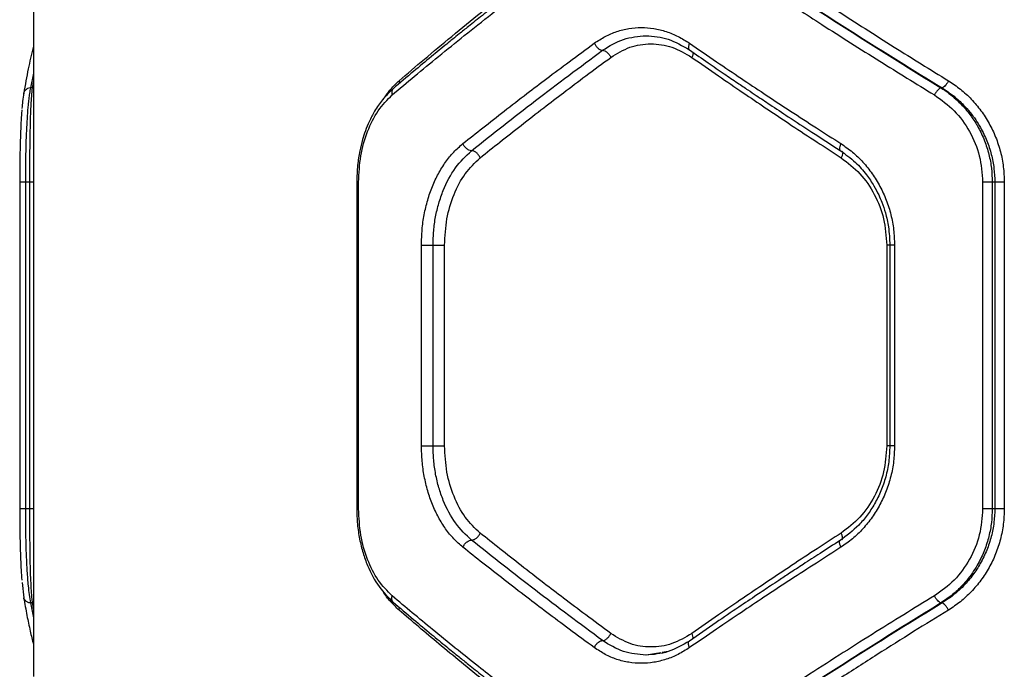
# Model space of a CAD drawing. Units: inches. Extents: x 43727 to 50394, y 30619 to 42726.
# Drawn here: x 46825 to 47006, y 36243 to 36362 of the extents above; entities that cross this region are included whole.
import ezdxf

# ---------------------------------------------------------------- set-up
doc = ezdxf.new("R2010")
doc.units = ezdxf.units.IN
doc.header["$MEASUREMENT"] = 0
doc.layers.add('001 MDP Equipment', color=5, linetype='Continuous')

# ---------------------------------------------------------------- blocks, each defined once
blk = doc.blocks.new('A$C426237c8')
at = {"layer": '001 MDP Equipment', "linetype": 'Continuous', "lineweight": 25}
for p, q in [((-275, -245.48), (-275, -367.82)), ((-275, -256.95), (-275.59, -259.68)), ((-275, -258.41), (-275.26, -259.68)), ((-207.89, -258.38), (-207.8, -258.83)), ((-275.26, -259.68), (-275.59, -259.68)), ((-275, -259.61), (-275.26, -259.68)), ((-108.16, -259.68), (-108.36, -259.68)), ((-277.56, -277), (-277.56, -337)), ((-275.75, -277), (-276.52, -277)), ((-276.52, -277), (-276.52, -337)), ((-275.75, -277), (-275.75, -337)), ((-215.66, -276.98), (-215.66, -337.02)), ((-215.32, -337), (-215.32, -277)), ((-100.7, -277), (-100.7, -337)), ((-98.46, -277), (-98.94, -277)), ((-98.94, -277), (-98.94, -337)), ((-98.46, -277), (-98.46, -337)), ((-96.72, -277), (-96.72, -337)), ((-203.77, -325.45), (-203.77, -288.55)), ((-201.64, -325.45), (-201.64, -288.55)), ((-199.53, -325.45), (-199.53, -288.55)), ((-118.32, -288.55), (-118.32, -325.45)), ((-117.75, -288.52), (-117.75, -325.48)), ((-116.88, -288.55), (-116.88, -325.45)), ((-275.75, -337), (-276.52, -337)), ((-98.46, -337), (-98.94, -337)), ((-277.13, -350.55), (-276.82, -353.36)), ((-275.26, -354.32), (-275.59, -354.32)), ((-275.59, -354.32), (-275, -357.05)), ((-275, -354.39), (-275.26, -354.32)), ((-275.26, -354.32), (-275, -355.59)), ((-108.16, -354.32), (-108.36, -354.32)), ((-207.89, -355.62), (-207.8, -355.17)), ((-159.83, -363.47), (-162.52, -363.9)), ((-158.45, -363.24), (-159.59, -363.43))]:
    blk.add_line(p, q, dxfattribs=at)
for points, knots in [([(-207.89, -258.38), (-206.35, -257.06), (-203.18, -254.34), (-198.14, -250.14), (-192.92, -245.89), (-187.68, -241.72), (-182.33, -237.55), (-176.54, -233.12), (-172.36, -230.01), (-170.17, -228.38)], [0, 0, 0, 0, 0.1335408, 0.2743536, 0.4224381, 0.5595287, 0.6913918, 0.8382153, 1, 1, 1, 1]), ([(-152.87, -228.38), (-151.31, -229.46), (-148.29, -231.56), (-143.83, -234.61), (-139.6, -237.46), (-135.61, -240.12), (-131.62, -242.75), (-125.48, -246.75), (-117.27, -252.01), (-110.31, -256.31), (-106.97, -258.38)], [0, 0, 0, 0, 0.1073952, 0.2084031, 0.3030272, 0.3912651, 0.4731166, 0.5654121, 0.7913271, 1, 1, 1, 1]), ([(-209.14, -260.98), (-207.78, -259.83), (-204.99, -257.47), (-200.58, -253.84), (-195.85, -250.02), (-191.2, -246.34), (-186.57, -242.74), (-181.87, -239.15), (-176.59, -235.19), (-172.81, -232.42), (-170.84, -230.98)], [0, 0, 0, 0, 0.1162171, 0.2381639, 0.3658431, 0.4992524, 0.6061172, 0.7251983, 0.8564921, 1, 1, 1, 1]), ([(-170.81, -229.77), (-172.54, -231.05), (-175.77, -233.42), (-180.16, -236.72), (-183.81, -239.5), (-186.75, -241.77), (-189.14, -243.63), (-191.01, -245.1), (-192.56, -246.33), (-193.88, -247.38), (-195.31, -248.52), (-197.06, -249.93), (-199.33, -251.77), (-202.12, -254.07), (-205.41, -256.8), (-207.73, -258.77), (-208.98, -259.83)], [0, 0, 0, 0, 0.126341, 0.235519, 0.327543, 0.402422, 0.461012, 0.512952, 0.54933, 0.583504, 0.617197, 0.663422, 0.724843, 0.801437, 0.89317, 1, 1, 1, 1]), ([(-155.79, -230.98), (-154.21, -232.07), (-151.15, -234.18), (-146.63, -237.24), (-142.37, -240.1), (-138.37, -242.74), (-134.37, -245.36), (-128.2, -249.36), (-119.93, -254.61), (-112.92, -258.91), (-109.56, -260.98)], [0, 0, 0, 0, 0.108311, 0.209813, 0.304503, 0.392384, 0.473454, 0.565511, 0.791631, 1, 1, 1, 1]), ([(-154.34, -229.68), (-149.45, -233.04), (-139.68, -239.76), (-124.33, -249.78), (-113.68, -256.38), (-108.36, -259.68)], [0, 0, 0, 0, 0.333833, 0.667503, 1, 1, 1, 1]), ([(-154.31, -229.68), (-149.4, -233.04), (-139.59, -239.76), (-124.18, -249.78), (-113.49, -256.38), (-108.16, -259.68)], [0, 0, 0, 0, 0.333871, 0.667529, 1, 1, 1, 1]), ([(-172.02, -251.47), (-171.37, -251.04), (-170.05, -250.16), (-167.91, -249.27), (-165.68, -248.71), (-163.4, -248.54), (-161.1, -248.72), (-158.82, -249.28), (-156.61, -250.16), (-155.23, -251.04), (-154.54, -251.47)], [0, 0, 0, 0, 0.124827, 0.250262, 0.375256, 0.500437, 0.625829, 0.750973, 0.875661, 1, 1, 1, 1]), ([(-170.51, -252.77), (-169.26, -252), (-166.76, -250.45), (-163.94, -250.21), (-162.52, -250.1)], [0, 0, 0, 0, 0.5002885, 1, 1, 1, 1]), ([(-162.53, -250.1), (-161.15, -250.21), (-158.4, -250.43), (-155.85, -251.94), (-154.57, -252.69)], [0, 0, 0, 0, 0.5005222, 1, 1, 1, 1]), ([(-275, -251.97), (-275.03, -252.07), (-275.41, -253.48), (-276.06, -256.38), (-276.55, -259.15), (-276.82, -260.64)], [0, 0, 0, 0, 0.036722, 0.484301, 1, 1, 1, 1]), ([(-196.16, -269.92), (-194.95, -268.95), (-192.46, -266.97), (-188.54, -263.9), (-184.62, -260.88), (-180.63, -257.85), (-176.51, -254.77), (-173.57, -252.61), (-172.02, -251.47)], [0, 0, 0, 0, 0.157671, 0.32434, 0.500001, 0.649441, 0.816105, 1, 1, 1, 1]), ([(-194.58, -271.22), (-190.71, -268.16), (-182.99, -262.03), (-174.67, -255.86), (-170.51, -252.77)], [0, 0, 0, 0, 0.500028, 1, 1, 1, 1]), ([(-172.02, -251.47), (-171.93, -251.64), (-171.75, -251.98), (-171.41, -252.35), (-171.12, -252.56), (-170.83, -252.73), (-170.64, -252.75), (-170.51, -252.77)], [0, 0, 0, 0, 0.249622, 0.499232, 0.624361, 0.749836, 1, 1, 1, 1]), ([(-170.51, -252.77), (-170.38, -252.79), (-170.18, -252.82), (-169.89, -252.99), (-169.61, -253.2), (-169.27, -253.56), (-169.08, -253.9), (-168.99, -254.07)], [0, 0, 0, 0, 0.250182, 0.37564, 0.500764, 0.750395, 1, 1, 1, 1]), ([(-168.99, -254.07), (-167.84, -253.37), (-165.55, -251.97), (-161.65, -251.41), (-157.71, -251.97), (-155.31, -253.37), (-154.11, -254.07)], [0, 0, 0, 0, 0.249992, 0.499617, 0.749608, 1, 1, 1, 1]), ([(-154.54, -251.47), (-154.61, -251.66), (-154.76, -252.04), (-154.75, -252.48), (-154.63, -252.63), (-154.57, -252.69)], [0, 0, 0, 0, 0.360081, 0.719881, 1, 1, 1, 1]), ([(-154.57, -252.69), (-153.42, -253.49), (-151.3, -254.96), (-148.34, -256.98), (-145.9, -258.64), (-143.94, -259.96), (-141.96, -261.29), (-139.5, -262.93), (-136.11, -265.17), (-131.82, -267.98), (-128.63, -270.04), (-126.88, -271.16)], [0, 0, 0, 0, 0.129004, 0.238261, 0.327769, 0.397523, 0.452475, 0.542874, 0.664264, 0.816643, 1, 1, 1, 1]), ([(-154.54, -251.47), (-152.89, -252.61), (-149.74, -254.77), (-145.18, -257.85), (-140.65, -260.88), (-136.06, -263.9), (-131.34, -266.97), (-128.24, -268.95), (-126.73, -269.92)], [0, 0, 0, 0, 0.183889, 0.350555, 0.499998, 0.675659, 0.842325, 1, 1, 1, 1]), ([(-153.92, -253.15), (-153.92, -253.15), (-153.87, -253.25), (-153.91, -253.57), (-154.04, -253.91), (-154.11, -254.07)], [0, 0, 0, 0, 0.013959, 0.506237, 1, 1, 1, 1]), ([(-193, -272.53), (-191.79, -271.56), (-189.32, -269.58), (-185.42, -266.51), (-181.52, -263.48), (-177.55, -260.46), (-173.46, -257.37), (-170.53, -255.21), (-168.99, -254.07)], [0, 0, 0, 0, 0.157557, 0.324114, 0.499668, 0.649233, 0.816012, 1, 1, 1, 1]), ([(-154.11, -254.07), (-152.48, -255.21), (-149.38, -257.37), (-144.87, -260.46), (-140.4, -263.48), (-135.87, -266.51), (-131.22, -269.58), (-128.16, -271.56), (-126.68, -272.53)], [0, 0, 0, 0, 0.183992, 0.35077, 0.500332, 0.675889, 0.842444, 1, 1, 1, 1]), ([(-210.74, -261.66), (-210.31, -261.06), (-209.44, -259.83), (-208.41, -258.87), (-207.89, -258.38)], [0, 0, 0, 0, 0.487527, 1, 1, 1, 1]), ([(-106.97, -258.38), (-107.06, -258.54), (-107.24, -258.86), (-107.57, -259.27), (-107.9, -259.57), (-108.07, -259.64), (-108.16, -259.68)], [0, 0, 0, 0, 0.249928, 0.499873, 0.749652, 1, 1, 1, 1]), ([(-106.97, -258.38), (-106.23, -258.88), (-104.74, -259.87), (-102.75, -261.73), (-100.97, -263.83), (-99.47, -266.18), (-98.26, -268.71), (-97.38, -271.39), (-96.83, -274.17), (-96.76, -276.06), (-96.72, -277)], [0, 0, 0, 0, 0.12473, 0.250077, 0.375135, 0.499934, 0.625215, 0.750418, 0.875343, 1, 1, 1, 1]), ([(-275.59, -259.68), (-275.77, -259.71), (-276.12, -259.79), (-276.54, -260.09), (-276.82, -260.5), (-276.84, -260.82), (-276.85, -260.98)], [0, 0, 0, 0, 0.249936, 0.499899, 0.749649, 1, 1, 1, 1]), ([(-275.59, -259.68), (-275.65, -260.01), (-275.76, -260.63), (-275.9, -261.7), (-276.04, -263.05), (-276.18, -264.76), (-276.31, -266.97), (-276.41, -269.34), (-276.48, -271.87), (-276.52, -274.43), (-276.52, -276.15), (-276.52, -277)], [0, 0, 0, 0, 0.090173, 0.173233, 0.24918, 0.378489, 0.499183, 0.629012, 0.755688, 0.879313, 1, 1, 1, 1]), ([(-275.26, -259.68), (-275.31, -260.17), (-275.41, -261.1), (-275.51, -262.67), (-275.58, -264.14), (-275.63, -265.52), (-275.67, -267.24), (-275.71, -269.35), (-275.74, -271.88), (-275.75, -274.44), (-275.75, -276.16), (-275.75, -277)], [0, 0, 0, 0, 0.134095, 0.250803, 0.338413, 0.421827, 0.501066, 0.630924, 0.757263, 0.880236, 1, 1, 1, 1]), ([(-208.98, -259.83), (-209.65, -260.47), (-210.89, -261.67), (-212.33, -263.79), (-213.35, -265.74), (-214.06, -267.51), (-214.64, -269.3), (-215.15, -271.39), (-215.57, -274.01), (-215.63, -275.95), (-215.66, -277)], [0, 0, 0, 0, 0.1680795, 0.3118976, 0.4307672, 0.5255957, 0.6112589, 0.7185289, 0.8482292, 1, 1, 1, 1]), ([(-208.97, -259.84), (-209.05, -259.92), (-209.21, -260.09), (-209.27, -260.5), (-209.18, -260.82), (-209.14, -260.98)], [0, 0, 0, 0, 0.318847, 0.65905, 1, 1, 1, 1]), ([(-108.36, -259.68), (-108.45, -259.71), (-108.63, -259.79), (-108.96, -260.09), (-109.29, -260.5), (-109.47, -260.82), (-109.56, -260.98)], [0, 0, 0, 0, 0.249963, 0.4999, 0.749655, 1, 1, 1, 1]), ([(-108.36, -259.68), (-107.86, -260.01), (-106.91, -260.64), (-105.63, -261.71), (-104.25, -263.06), (-102.83, -264.77), (-101.44, -266.97), (-100.33, -269.34), (-99.52, -271.87), (-99.03, -274.43), (-98.97, -276.15), (-98.94, -277)], [0, 0, 0, 0, 0.09045, 0.173672, 0.249669, 0.378745, 0.499392, 0.629123, 0.755732, 0.879319, 1, 1, 1, 1]), ([(-108.16, -259.68), (-107.41, -260.17), (-106.01, -261.1), (-104.32, -262.67), (-103.01, -264.14), (-101.98, -265.52), (-100.91, -267.24), (-99.89, -269.35), (-99.07, -271.88), (-98.56, -274.44), (-98.49, -276.15), (-98.46, -277)], [0, 0, 0, 0, 0.134139, 0.250855, 0.338395, 0.421777, 0.501029, 0.630844, 0.757175, 0.880173, 1, 1, 1, 1]), ([(-276.82, -260.64), (-276.89, -261.12), (-277.01, -261.94), (-277.1, -263), (-277.14, -263.44)], [0, 0, 0, 0, 0.592975, 1, 1, 1, 1]), ([(-215.32, -277), (-215.24, -275.37), (-215.08, -272.12), (-213.78, -267.61), (-211.83, -263.69), (-210.04, -261.88), (-209.14, -260.98)], [0, 0, 0, 0, 0.249043, 0.498848, 0.74892, 1, 1, 1, 1]), ([(-109.56, -260.98), (-108.3, -261.88), (-105.78, -263.69), (-102.97, -267.6), (-101.06, -272.11), (-100.82, -275.37), (-100.7, -277)], [0, 0, 0, 0, 0.250399, 0.500367, 0.750334, 1, 1, 1, 1]), ([(-277.16, -263.72), (-277.17, -263.77), (-277.28, -264.79), (-277.4, -267.65), (-277.54, -272.09), (-277.55, -275.36), (-277.56, -277)], [0, 0, 0, 0, 0.0185799, 0.3460069, 0.6730047, 1, 1, 1, 1]), ([(-203.77, -288.55), (-203.74, -287.61), (-203.7, -285.73), (-203.3, -282.96), (-202.67, -280.28), (-201.79, -277.75), (-200.69, -275.4), (-199.37, -273.29), (-197.87, -271.42), (-196.73, -270.42), (-196.16, -269.92)], [0, 0, 0, 0, 0.124182, 0.248699, 0.373763, 0.498898, 0.623985, 0.749233, 0.874851, 1, 1, 1, 1]), ([(-201.64, -288.55), (-201.62, -287.68), (-201.57, -285.93), (-201.21, -283.36), (-200.62, -280.87), (-199.53, -277.73), (-197.67, -274.18), (-195.61, -272.21), (-194.58, -271.22)], [0, 0, 0, 0, 0.124385, 0.249099, 0.374353, 0.499658, 0.749697, 1, 1, 1, 1]), ([(-194.58, -271.22), (-194.74, -271.2), (-195.07, -271.15), (-195.56, -270.8), (-195.94, -270.37), (-196.09, -270.07), (-196.16, -269.92)], [0, 0, 0, 0, 0.279563, 0.558928, 0.779245, 1, 1, 1, 1]), ([(-193, -272.53), (-193.08, -272.36), (-193.25, -272.01), (-193.67, -271.58), (-194.14, -271.28), (-194.43, -271.24), (-194.58, -271.22)], [0, 0, 0, 0, 0.250016, 0.499935, 0.75002, 1, 1, 1, 1]), ([(-126.73, -269.92), (-126.81, -270.11), (-126.98, -270.49), (-127.01, -270.91), (-126.96, -271.13), (-126.88, -271.15), (-126.88, -271.15)], [0, 0, 0, 0, 0.34821, 0.696208, 0.970693, 1, 1, 1, 1]), ([(-126.88, -271.16), (-125.92, -271.86), (-124.15, -273.14), (-122.12, -275.45), (-120.74, -277.5), (-119.84, -279.22), (-119.13, -280.86), (-118.48, -282.81), (-117.89, -285.43), (-117.8, -287.44), (-117.75, -288.55)], [0, 0, 0, 0, 0.183272, 0.336062, 0.457532, 0.548057, 0.618772, 0.715433, 0.842581, 1, 1, 1, 1]), ([(-126.73, -269.92), (-126.01, -270.42), (-124.58, -271.42), (-122.65, -273.29), (-120.95, -275.4), (-119.51, -277.75), (-118.35, -280.28), (-117.51, -282.96), (-116.98, -285.73), (-116.92, -287.61), (-116.88, -288.55)], [0, 0, 0, 0, 0.125145, 0.25076, 0.375994, 0.501098, 0.626224, 0.751278, 0.875807, 1, 1, 1, 1]), ([(-199.53, -288.55), (-199.44, -286.93), (-199.27, -283.69), (-197.9, -279.19), (-195.85, -275.26), (-193.95, -273.44), (-193, -272.53)], [0, 0, 0, 0, 0.2500759, 0.5001575, 0.7498987, 1, 1, 1, 1]), ([(-126.54, -271.3), (-126.52, -271.31), (-126.43, -271.34), (-126.39, -271.59), (-126.45, -272.01), (-126.6, -272.35), (-126.68, -272.53)], [0, 0, 0, 0, 0.065832, 0.377326, 0.688612, 1, 1, 1, 1]), ([(-126.68, -272.53), (-125.49, -273.44), (-123.1, -275.26), (-120.45, -279.18), (-118.67, -283.68), (-118.44, -286.92), (-118.32, -288.55)], [0, 0, 0, 0, 0.2491752, 0.499096, 0.7493698, 1, 1, 1, 1]), ([(-276.52, -277), (-276.67, -277), (-276.98, -277), (-277.32, -277), (-277.54, -277), (-277.55, -277), (-277.56, -277)], [0, 0, 0, 0, 0.25001, 0.500001, 0.749992, 1, 1, 1, 1]), ([(-275, -277), (-275.1, -277), (-275.3, -277), (-275.6, -277), (-275.75, -277)], [0, 0, 0, 0, 0.487752, 1, 1, 1, 1]), ([(-215.66, -277), (-215.66, -277), (-215.68, -277), (-215.59, -277), (-215.41, -277), (-215.32, -277)], [0, 0, 0, 0, 0.036077, 0.517982, 1, 1, 1, 1]), ([(-98.94, -277), (-99.05, -277), (-99.27, -277), (-99.72, -277), (-100.22, -277), (-100.54, -277), (-100.7, -277)], [0, 0, 0, 0, 0.249995, 0.499998, 0.750002, 1, 1, 1, 1]), ([(-96.72, -277), (-96.88, -277), (-97.2, -277), (-97.69, -277), (-98.14, -277), (-98.36, -277), (-98.46, -277)], [0, 0, 0, 0, 0.249995, 0.499992, 0.749987, 1, 1, 1, 1]), ([(-203.77, -288.55), (-203.62, -288.55), (-203.32, -288.55), (-202.72, -288.55), (-202.12, -288.55), (-201.8, -288.55), (-201.64, -288.55)], [0, 0, 0, 0, 0.249998, 0.499999, 0.750004, 1, 1, 1, 1]), ([(-201.64, -288.55), (-201.49, -288.55), (-201.17, -288.55), (-200.57, -288.55), (-199.98, -288.55), (-199.68, -288.55), (-199.53, -288.55)], [0, 0, 0, 0, 0.249996, 0.499995, 0.749996, 1, 1, 1, 1]), ([(-117.75, -288.55), (-117.79, -288.55), (-117.91, -288.55), (-118.15, -288.55), (-118.32, -288.55)], [0, 0, 0, 0, 0.254141, 1, 1, 1, 1]), ([(-116.88, -288.55), (-117.05, -288.55), (-117.39, -288.55), (-117.7, -288.55), (-117.73, -288.55), (-117.74, -288.55)], [0, 0, 0, 0, 0.3465029, 0.6930336, 1, 1, 1, 1]), ([(-196.16, -344.08), (-196.73, -343.58), (-197.86, -342.59), (-199.36, -340.73), (-200.68, -338.62), (-201.78, -336.27), (-202.66, -333.74), (-203.29, -331.06), (-203.69, -328.28), (-203.74, -326.39), (-203.77, -325.45)], [0, 0, 0, 0, 0.124718, 0.249652, 0.374892, 0.500103, 0.625356, 0.750089, 0.875327, 1, 1, 1, 1]), ([(-203.77, -325.45), (-203.62, -325.45), (-203.32, -325.45), (-202.72, -325.45), (-202.12, -325.45), (-201.8, -325.45), (-201.64, -325.45)], [0, 0, 0, 0, 0.249998, 0.499999, 0.750004, 1, 1, 1, 1]), ([(-194.58, -342.78), (-195.6, -341.8), (-197.66, -339.83), (-199.52, -336.28), (-200.61, -333.16), (-201.2, -330.66), (-201.57, -328.08), (-201.62, -326.33), (-201.64, -325.45)], [0, 0, 0, 0, 0.2491874, 0.4993506, 0.6244471, 0.7496874, 0.8751239, 1, 1, 1, 1]), ([(-201.64, -325.45), (-201.49, -325.45), (-201.17, -325.45), (-200.57, -325.45), (-199.98, -325.45), (-199.68, -325.45), (-199.53, -325.45)], [0, 0, 0, 0, 0.249996, 0.499995, 0.749996, 1, 1, 1, 1]), ([(-193, -341.47), (-193.95, -340.57), (-195.85, -338.75), (-197.9, -334.82), (-199.27, -330.32), (-199.44, -327.08), (-199.53, -325.45)], [0, 0, 0, 0, 0.249176, 0.499198, 0.749159, 1, 1, 1, 1]), ([(-117.75, -325.45), (-117.79, -326.43), (-117.87, -328.36), (-118.45, -331.15), (-119.33, -333.74), (-120.5, -336.1), (-121.87, -338.2), (-123.89, -340.63), (-125.7, -341.96), (-126.88, -342.84)], [0, 0, 0, 0, 0.138681, 0.273874, 0.40449, 0.531624, 0.655086, 0.774034, 1, 1, 1, 1]), ([(-116.88, -325.45), (-116.92, -326.39), (-116.99, -328.28), (-117.52, -331.06), (-118.36, -333.74), (-119.52, -336.27), (-120.96, -338.61), (-122.66, -340.72), (-124.58, -342.59), (-126.01, -343.58), (-126.73, -344.08)], [0, 0, 0, 0, 0.124774, 0.250055, 0.374619, 0.499699, 0.625098, 0.750056, 0.874979, 1, 1, 1, 1]), ([(-118.32, -325.45), (-118.44, -327.07), (-118.66, -330.31), (-120.45, -334.81), (-123.09, -338.74), (-125.48, -340.56), (-126.68, -341.47)], [0, 0, 0, 0, 0.250084, 0.500155, 0.749898, 1, 1, 1, 1]), ([(-117.75, -325.45), (-117.79, -325.45), (-117.91, -325.45), (-118.15, -325.45), (-118.32, -325.45)], [0, 0, 0, 0, 0.254141, 1, 1, 1, 1]), ([(-116.88, -325.45), (-117.05, -325.45), (-117.39, -325.45), (-117.7, -325.45), (-117.73, -325.45), (-117.74, -325.45)], [0, 0, 0, 0, 0.3465029, 0.6930336, 1, 1, 1, 1]), ([(-276.52, -337), (-276.67, -337), (-276.98, -337), (-277.32, -337), (-277.54, -337), (-277.55, -337), (-277.56, -337)], [0, 0, 0, 0, 0.25001, 0.500001, 0.749992, 1, 1, 1, 1]), ([(-277.56, -337), (-277.55, -338.62), (-277.53, -341.87), (-277.42, -346.44), (-277.26, -348.88), (-277.18, -350.11)], [0, 0, 0, 0, 0.332611, 0.665878, 1, 1, 1, 1]), ([(-276.52, -337), (-276.52, -337.87), (-276.52, -339.63), (-276.47, -342.2), (-276.41, -344.7), (-276.32, -346.77), (-276.22, -348.48), (-276.13, -349.87), (-276, -351.34), (-275.83, -352.9), (-275.67, -353.83), (-275.59, -354.32)], [0, 0, 0, 0, 0.124265, 0.249838, 0.372531, 0.499822, 0.579523, 0.662907, 0.74999, 0.866932, 1, 1, 1, 1]), ([(-275.75, -337), (-275.75, -337.85), (-275.75, -339.56), (-275.74, -342.12), (-275.71, -344.65), (-275.67, -347.02), (-275.61, -349.23), (-275.53, -350.93), (-275.45, -352.29), (-275.37, -353.36), (-275.3, -353.99), (-275.26, -354.32)], [0, 0, 0, 0, 0.119957, 0.243026, 0.36937, 0.499133, 0.619735, 0.74936, 0.824904, 0.908447, 1, 1, 1, 1]), ([(-275, -337), (-275.1, -337), (-275.3, -337), (-275.6, -337), (-275.75, -337)], [0, 0, 0, 0, 0.487752, 1, 1, 1, 1]), ([(-215.32, -337), (-215.41, -337), (-215.59, -337), (-215.68, -337), (-215.66, -337), (-215.66, -337)], [0, 0, 0, 0, 0.482018, 0.963923, 1, 1, 1, 1]), ([(-215.66, -337), (-215.63, -337.95), (-215.58, -339.83), (-215.17, -342.56), (-214.55, -345.11), (-213.46, -348.15), (-211.72, -351.43), (-209.87, -353.28), (-208.98, -354.17)], [0, 0, 0, 0, 0.137869, 0.272568, 0.402964, 0.529754, 0.772388, 1, 1, 1, 1]), ([(-209.14, -353.02), (-210.03, -352.12), (-211.83, -350.32), (-213.77, -346.41), (-215.08, -341.9), (-215.24, -338.63), (-215.32, -337)], [0, 0, 0, 0, 0.250009, 0.500266, 0.74987, 1, 1, 1, 1]), ([(-100.7, -337), (-100.82, -338.63), (-101.06, -341.88), (-102.97, -346.39), (-105.78, -350.31), (-108.3, -352.12), (-109.56, -353.02)], [0, 0, 0, 0, 0.249015, 0.498853, 0.748927, 1, 1, 1, 1]), ([(-98.94, -337), (-98.97, -337.85), (-99.03, -339.56), (-99.52, -342.12), (-100.32, -344.65), (-101.31, -346.76), (-102.35, -348.48), (-103.35, -349.86), (-104.62, -351.34), (-106.27, -352.9), (-107.64, -353.83), (-108.36, -354.32)], [0, 0, 0, 0, 0.120428, 0.2438, 0.370227, 0.499812, 0.579363, 0.662669, 0.749746, 0.867107, 1, 1, 1, 1]), ([(-98.46, -337), (-98.49, -337.85), (-98.56, -339.57), (-99.07, -342.13), (-99.9, -344.66), (-101.05, -347.04), (-102.49, -349.24), (-103.93, -350.94), (-105.35, -352.29), (-106.66, -353.36), (-107.64, -353.99), (-108.16, -354.32)], [0, 0, 0, 0, 0.120148, 0.243406, 0.369936, 0.499888, 0.620697, 0.750143, 0.825124, 0.908409, 1, 1, 1, 1]), ([(-96.72, -337), (-96.76, -337.95), (-96.83, -339.84), (-97.39, -342.63), (-98.27, -345.32), (-99.48, -347.84), (-100.99, -350.18), (-102.76, -352.29), (-104.75, -354.14), (-106.23, -355.13), (-106.97, -355.62)], [0, 0, 0, 0, 0.1252061, 0.2509302, 0.375539, 0.5009558, 0.6260199, 0.7509943, 0.8756963, 1, 1, 1, 1]), ([(-98.94, -337), (-99.05, -337), (-99.27, -337), (-99.72, -337), (-100.22, -337), (-100.54, -337), (-100.7, -337)], [0, 0, 0, 0, 0.249995, 0.499998, 0.750002, 1, 1, 1, 1]), ([(-96.72, -337), (-96.88, -337), (-97.2, -337), (-97.69, -337), (-98.14, -337), (-98.36, -337), (-98.46, -337)], [0, 0, 0, 0, 0.249995, 0.499992, 0.749987, 1, 1, 1, 1]), ([(-194.58, -342.78), (-194.43, -342.76), (-194.14, -342.72), (-193.67, -342.42), (-193.25, -341.99), (-193.08, -341.64), (-193, -341.47)], [0, 0, 0, 0, 0.249978, 0.500078, 0.749982, 1, 1, 1, 1]), ([(-168.99, -359.93), (-170.53, -358.79), (-173.46, -356.63), (-177.55, -353.54), (-181.52, -350.52), (-185.42, -347.49), (-189.32, -344.42), (-191.79, -342.44), (-193, -341.47)], [0, 0, 0, 0, 0.183992, 0.350769, 0.500333, 0.675888, 0.842445, 1, 1, 1, 1]), ([(-126.68, -341.47), (-128.16, -342.44), (-131.22, -344.42), (-135.87, -347.49), (-140.4, -350.52), (-144.87, -353.54), (-149.38, -356.63), (-152.48, -358.79), (-154.11, -359.93)], [0, 0, 0, 0, 0.157557, 0.324112, 0.499667, 0.649233, 0.816012, 1, 1, 1, 1]), ([(-126.54, -342.7), (-126.52, -342.69), (-126.47, -342.67), (-126.43, -342.56), (-126.4, -342.35), (-126.45, -341.98), (-126.6, -341.64), (-126.68, -341.47)], [0, 0, 0, 0, 0.066395, 0.222521, 0.37831, 0.689186, 1, 1, 1, 1]), ([(-196.16, -344.08), (-196.07, -343.89), (-195.87, -343.51), (-195.41, -343.08), (-194.96, -342.83), (-194.7, -342.79), (-194.58, -342.78)], [0, 0, 0, 0, 0.280154, 0.55926, 0.779721, 1, 1, 1, 1]), ([(-170.51, -361.23), (-174.67, -358.14), (-182.99, -351.97), (-190.71, -345.84), (-194.58, -342.78)], [0, 0, 0, 0, 0.499972, 1, 1, 1, 1]), ([(-126.88, -342.84), (-128.11, -343.63), (-130.38, -345.09), (-133.47, -347.1), (-135.99, -348.75), (-137.99, -350.07), (-139.98, -351.39), (-142.45, -353.04), (-145.78, -355.28), (-149.94, -358.1), (-152.93, -360.17), (-154.57, -361.31)], [0, 0, 0, 0, 0.129002, 0.2382586, 0.3277678, 0.3975265, 0.4524776, 0.5428721, 0.6642609, 0.8166412, 1, 1, 1, 1]), ([(-126.73, -344.08), (-126.8, -343.91), (-126.92, -343.65), (-126.99, -343.35), (-127, -343.09), (-126.98, -342.9), (-126.89, -342.86), (-126.87, -342.86)], [0, 0, 0, 0, 0.311171, 0.467272, 0.622984, 0.933509, 1, 1, 1, 1]), ([(-172.02, -362.53), (-173.57, -361.39), (-176.51, -359.23), (-180.63, -356.15), (-184.62, -353.12), (-188.54, -350.1), (-192.46, -347.03), (-194.95, -345.05), (-196.16, -344.08)], [0, 0, 0, 0, 0.18389, 0.350557, 0.499998, 0.675659, 0.842326, 1, 1, 1, 1]), ([(-126.73, -344.08), (-128.24, -345.05), (-131.34, -347.03), (-136.06, -350.1), (-140.65, -353.12), (-145.18, -356.15), (-149.74, -359.23), (-152.89, -361.39), (-154.54, -362.53)], [0, 0, 0, 0, 0.157674, 0.32434, 0.500003, 0.649441, 0.816108, 1, 1, 1, 1]), ([(-207.89, -355.62), (-208.41, -355.12), (-209.45, -354.12), (-210.48, -352.84), (-210.94, -352.03), (-210.99, -351.93)], [0, 0, 0, 0, 0.466253, 0.934811, 1, 1, 1, 1]), ([(-276.82, -353.36), (-276.63, -354.45), (-276.28, -356.48), (-275.66, -359.33), (-275.24, -361.15), (-275.01, -362.01), (-275, -362.05)], [0, 0, 0, 0, 0.375701, 0.704286, 0.985603, 1, 1, 1, 1]), ([(-275.59, -354.32), (-275.77, -354.29), (-276.12, -354.22), (-276.53, -353.91), (-276.77, -353.6), (-276.79, -353.4), (-276.8, -353.36)], [0, 0, 0, 0, 0.305068, 0.610131, 0.914965, 1, 1, 1, 1]), ([(-208.97, -354.16), (-209.05, -354.08), (-209.21, -353.91), (-209.27, -353.5), (-209.18, -353.18), (-209.14, -353.02)], [0, 0, 0, 0, 0.3188584, 0.6590481, 1, 1, 1, 1]), ([(-170.84, -383.02), (-172.33, -381.93), (-175.22, -379.82), (-179.33, -376.76), (-183.11, -373.9), (-186.57, -371.26), (-189.95, -368.64), (-195.03, -364.64), (-201.57, -359.39), (-206.69, -355.09), (-209.14, -353.02)], [0, 0, 0, 0, 0.108312, 0.209813, 0.304504, 0.392385, 0.473454, 0.565511, 0.791632, 1, 1, 1, 1]), ([(-208.98, -354.17), (-207.73, -355.23), (-205.41, -357.2), (-202.12, -359.93), (-199.33, -362.23), (-197.06, -364.07), (-195.31, -365.48), (-193.88, -366.62), (-192.56, -367.67), (-191.01, -368.9), (-189.14, -370.37), (-186.75, -372.23), (-183.81, -374.5), (-180.16, -377.28), (-175.77, -380.58), (-172.54, -382.95), (-170.81, -384.23)], [0, 0, 0, 0, 0.1068301, 0.1985633, 0.2751562, 0.3365777, 0.3828024, 0.4164957, 0.4506699, 0.4870483, 0.5389876, 0.5975781, 0.6724569, 0.7644801, 0.8736589, 1, 1, 1, 1]), ([(-109.56, -353.02), (-111.44, -354.17), (-115.29, -356.53), (-121.12, -360.16), (-127.16, -363.98), (-132.88, -367.66), (-138.39, -371.26), (-143.8, -374.85), (-149.68, -378.81), (-153.69, -381.58), (-155.79, -383.02)], [0, 0, 0, 0, 0.116218, 0.238165, 0.365843, 0.499253, 0.606119, 0.725198, 0.856492, 1, 1, 1, 1]), ([(-108.36, -354.32), (-113.68, -357.62), (-124.33, -364.22), (-139.68, -374.24), (-149.45, -380.96), (-154.34, -384.32)], [0, 0, 0, 0, 0.332499, 0.666158, 1, 1, 1, 1]), ([(-108.16, -354.32), (-113.49, -357.62), (-124.18, -364.22), (-139.59, -374.24), (-149.4, -380.96), (-154.31, -384.32)], [0, 0, 0, 0, 0.3324691, 0.6661385, 1, 1, 1, 1]), ([(-108.36, -354.32), (-108.45, -354.29), (-108.63, -354.21), (-108.96, -353.91), (-109.29, -353.5), (-109.47, -353.18), (-109.56, -353.02)], [0, 0, 0, 0, 0.249947, 0.499885, 0.749646, 1, 1, 1, 1]), ([(-106.97, -355.62), (-107.06, -355.46), (-107.24, -355.14), (-107.57, -354.73), (-107.9, -354.43), (-108.07, -354.36), (-108.16, -354.32)], [0, 0, 0, 0, 0.2499358, 0.4998835, 0.7496304, 1, 1, 1, 1]), ([(-170.17, -385.62), (-171.63, -384.54), (-174.46, -382.44), (-178.49, -379.39), (-182.21, -376.54), (-185.63, -373.88), (-188.98, -371.25), (-193.99, -367.25), (-200.44, -361.99), (-205.47, -357.69), (-207.89, -355.62)], [0, 0, 0, 0, 0.1073937, 0.2084035, 0.3030266, 0.3912651, 0.4731164, 0.5654108, 0.7913272, 1, 1, 1, 1]), ([(-106.97, -355.62), (-109.11, -356.94), (-113.51, -359.66), (-120.18, -363.86), (-126.81, -368.11), (-133.21, -372.28), (-139.48, -376.45), (-146.04, -380.88), (-150.52, -383.99), (-152.87, -385.62)], [0, 0, 0, 0, 0.133541, 0.274353, 0.422438, 0.559529, 0.691391, 0.838215, 1, 1, 1, 1]), ([(-172.02, -362.53), (-171.92, -362.33), (-171.71, -361.95), (-171.27, -361.53), (-170.85, -361.27), (-170.62, -361.24), (-170.51, -361.23)], [0, 0, 0, 0, 0.2801436, 0.559256, 0.7797047, 1, 1, 1, 1]), ([(-170.51, -361.23), (-170.38, -361.21), (-170.12, -361.16), (-169.68, -360.87), (-169.27, -360.44), (-169.08, -360.1), (-168.99, -359.93)], [0, 0, 0, 0, 0.249926, 0.499876, 0.749554, 1, 1, 1, 1]), ([(-162.52, -363.9), (-163.94, -363.79), (-166.77, -363.55), (-169.26, -362), (-170.51, -361.23)], [0, 0, 0, 0, 0.499903, 1, 1, 1, 1]), ([(-154.11, -359.93), (-155.31, -360.63), (-157.7, -362.03), (-161.64, -362.59), (-165.54, -362.03), (-167.84, -360.63), (-168.99, -359.93)], [0, 0, 0, 0, 0.249748, 0.499669, 0.749398, 1, 1, 1, 1]), ([(-154.57, -361.31), (-155.85, -362.06), (-158.4, -363.57), (-161.17, -363.79), (-162.55, -363.9)], [0, 0, 0, 0, 0.499578, 1, 1, 1, 1]), ([(-154.54, -362.53), (-154.61, -362.34), (-154.76, -361.96), (-154.75, -361.52), (-154.63, -361.37), (-154.57, -361.31)], [0, 0, 0, 0, 0.3599184, 0.7184778, 1, 1, 1, 1]), ([(-153.92, -360.86), (-153.92, -360.85), (-153.88, -360.74), (-153.91, -360.43), (-154.04, -360.1), (-154.11, -359.93)], [0, 0, 0, 0, 0.01632, 0.508199, 1, 1, 1, 1]), ([(-154.54, -362.53), (-155.23, -362.96), (-156.61, -363.84), (-158.82, -364.72), (-161.1, -365.28), (-163.4, -365.46), (-165.68, -365.29), (-167.91, -364.73), (-170.05, -363.84), (-171.37, -362.96), (-172.02, -362.53)], [0, 0, 0, 0, 0.124337, 0.249038, 0.374238, 0.499471, 0.624721, 0.749786, 0.875203, 1, 1, 1, 1])]:
    blk.add_open_spline(points, degree=3, knots=knots, dxfattribs=at)

msp = doc.modelspace()

# ---------------------------------------------------------------- block references
msp.add_blockref('A$C426237c8', (47102.97, 36609.32))

doc.saveas('drawing.dxf')
